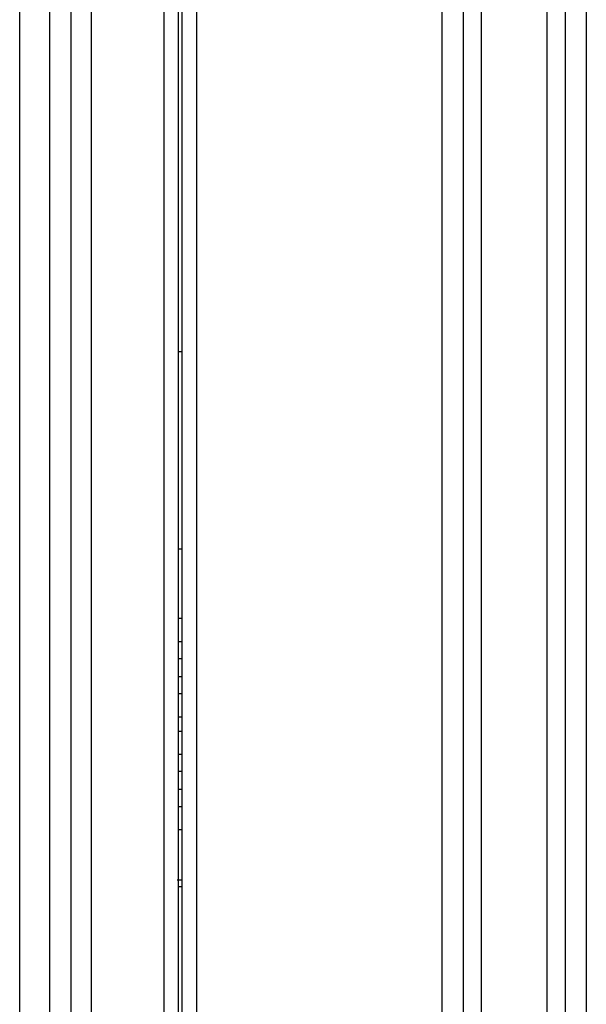
# Model space of a CAD drawing. Extents: x 3026 to 6645, y -287 to 2207.
# Drawn here: x 5482 to 5522, y 937 to 1007 of the extents above; entities that cross this region are included whole.
import ezdxf

# ---------------------------------------------------------------- set-up
doc = ezdxf.new("R2010")
doc.units = 0
doc.header["$LTSCALE"] = 115.6375
doc.layers.get('0').update_dxf_attribs({"linetype": 'CONTINUOUS'})

msp = doc.modelspace()

# ---------------------------------------------------------------- linework, layer by layer
at = {"color": 7, "linetype": 'Continuous'}
for p, q in [((5491.803, 894.633), (5491.803, 1366.633)), ((5494.103, 1366.633), (5494.103, 894.63)), ((5492.803, 1365.133), (5492.803, 897.633)), ((5493.103, 897.675), (5493.103, 1365.133)), ((5511.551, 908.963), (5511.551, 1354.743)), ((5513.049, 908.963), (5513.049, 1354.743)), ((5514.348, 908.963), (5514.348, 1354.743)), ((5518.977, 1354.743), (5518.977, 908.963)), ((5520.276, 1354.743), (5520.276, 908.963)), ((5521.775, 1354.743), (5521.775, 908.963)), ((5481.56, 900.633), (5481.56, 1335.633)), ((5483.681, 1335.633), (5483.681, 900.633)), ((5485.217, 900.633), (5485.217, 1335.633)), ((5486.631, 1335.633), (5486.631, 900.633)), ((5492.803, 983.023), (5493.103, 983.023)), ((5492.803, 969.023), (5493.103, 969.023)), ((5492.803, 964.089), (5493.103, 964.089)), ((5492.803, 962.448), (5493.103, 962.448)), ((5493.103, 961.217), (5492.803, 961.217)), ((5492.803, 959.949), (5493.103, 959.949)), ((5493.103, 958.718), (5492.803, 958.718)), ((5493.103, 957.076), (5492.803, 957.076)), ((5492.803, 956.089), (5493.103, 956.089)), ((5492.803, 954.448), (5493.103, 954.448)), ((5493.103, 953.217), (5492.803, 953.217)), ((5492.803, 951.949), (5493.103, 951.949)), ((5493.103, 950.718), (5492.803, 950.718)), ((5493.103, 949.076), (5492.803, 949.076)), ((5492.732, 945.523), (5493.103, 945.523)), ((5493.103, 945.023), (5492.803, 945.023))]:
    msp.add_line(p, q, dxfattribs=at)

doc.saveas('drawing.dxf')
